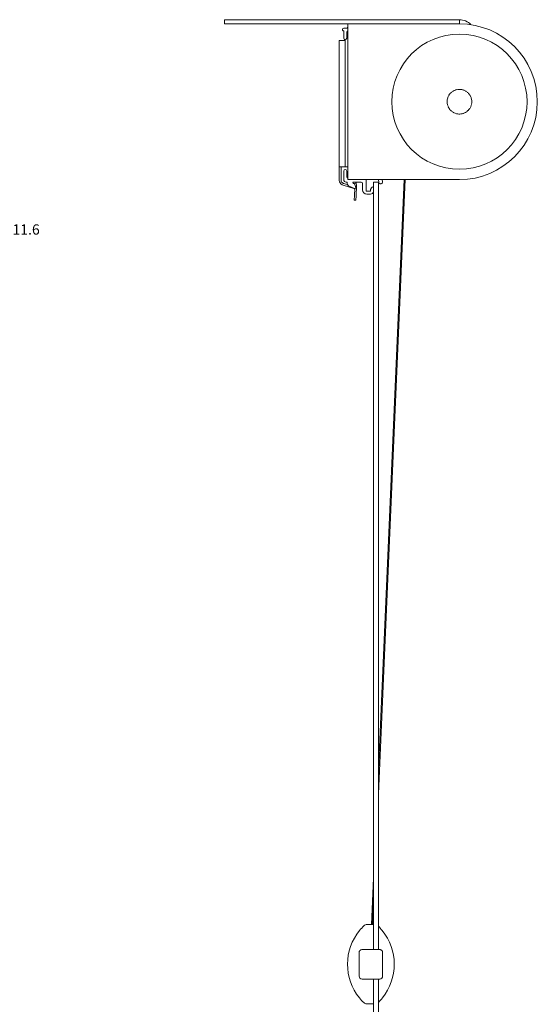
# Model space of a CAD drawing. Extents: x 1550 to 2891, y 1571 to 2159.
# Drawn here: x 1893 to 2069, y 1795 to 2130 of the extents above; entities that cross this region are included whole.
import ezdxf

# ---------------------------------------------------------------- set-up
doc = ezdxf.new("R2010")
doc.units = 0
doc.linetypes.add('CENTER', pattern=[0.6, 0.375, -0.075, 0.075, -0.075])
doc.layers.get('Defpoints').update_dxf_attribs({"linetype": 'CONTINUOUS'})
for name, color, linetype, lineweight in [('HD002_Contour_Thin', 11, 'CONTINUOUS', 20), ('HD005_Dimensions', 4, 'CONTINUOUS', 15), ('HD008_Contour _Thin', 1, 'CONTINUOUS', 20), ('HD101_BK_Contour', 3, 'CONTINUOUS', 20)]:
    doc.layers.add(name, color=color, linetype=linetype, lineweight=lineweight)
doc.styles.add('03 Tekst 35', font='arial.ttf', dxfattribs={"height": 3.5})
doc.dimstyles.new('HD Maatvoering', dxfattribs={"dimtxt": 3.5, "dimasz": 2.5, "dimexe": 1, "dimexo": 0.5, "dimgap": 0.8, "dimtad": 1, "dimdec": 1, "dimdsep": 46, "dimtxsty": '03 Tekst 35', "dimcen": -0.3, "dimclrd": 256, "dimclre": 256, "dimclrt": 2, "dimadec": 1, "dimazin": 2, "dimtfac": 1, "dimtdec": 1, "dimtofl": 0, "dimtmove": 2, "dimatfit": 3, "dimfxl": 1, "dimtolj": 1, "dimtzin": 0, "dimlwd": -1, "dimlwe": -1, "dimarcsym": 0})

# ---------------------------------------------------------------- blocks, each defined once
blk = doc.blocks.new('*D6')
at = {"layer": 'Defpoints', "color": 0, "transparency": 16777216}
for p in [(1889.01, 2102.3), (1877.41, 2084.65), (1889.01, 2056.23)]:
    blk.add_point(p, dxfattribs=at)
at = {"layer": 'HD005_Dimensions', "transparency": 16777216}
for p, q in [((1889.01, 2101.8), (1889.01, 2055.23)), ((1877.41, 2084.15), (1877.41, 2055.23)), ((1879.91, 2056.23), (1886.51, 2056.23))]:
    blk.add_line(p, q, dxfattribs=at)
for points in [[(1879.91, 2056.65), (1879.91, 2055.81), (1877.41, 2056.23)], [(1886.51, 2056.65), (1886.51, 2055.81), (1889.01, 2056.23)]]:
    blk.add_solid(points, dxfattribs=at)
at = {"layer": 'HD005_Dimensions', "color": 2, "transparency": 16777216, "insert": (1894.71, 2058.82), "char_height": 3.5, "attachment_point": 5, "style": '03 Tekst 35'}
blk.add_mtext('\\A1;11.6', dxfattribs=at)

msp = doc.modelspace()

# ---------------------------------------------------------------- linework, layer by layer
at = {"layer": 'HD002_Contour_Thin', "linetype": 'Continuous'}
for p, q in [((2023.37, 2075.8), (2014.59, 1874.79)), ((2014.59, 1866.77), (2023.72, 2075.8)), ((2014.59, 1813.78), (2014.59, 2074.97)), ((2014.59, 1813.78), (2014.59, 2074.97)), ((2012.99, 1813.78), (2012.99, 2071.82)), ((2012.99, 1813.78), (2012.99, 2071.82)), ((2012.99, 1838.14), (2012.3, 1822.32)), ((2012.65, 1822.32), (2012.99, 1830.12)), ((2010.73, 1822.32), (2012.99, 1822.32)), ((2008.05, 1812.78), (2008.05, 1804.78)), ((2008.05, 1812.78), (2008.05, 1804.78)), ((2009.55, 1813.78), (2009.05, 1813.78)), ((2009.05, 1813.78), (2009.55, 1813.78)), ((2014.55, 1813.78), (2009.55, 1813.78)), ((2009.55, 1813.78), (2009.56, 1813.78)), ((2009.56, 1813.78), (2014.55, 1813.78)), ((2015.05, 1813.78), (2014.55, 1813.78)), ((2014.55, 1813.78), (2014.55, 1813.78)), ((2014.55, 1813.78), (2015.05, 1813.78)), ((2016.05, 1812.78), (2016.05, 1804.78)), ((2009.05, 1803.78), (2009.55, 1803.78)), ((2009.55, 1803.78), (2014.55, 1803.78)), ((2012.99, 1712.22), (2012.99, 1803.78)), ((2012.99, 1712.22), (2012.99, 1803.78)), ((2014.55, 1803.78), (2015.05, 1803.78)), ((2014.59, 1712.22), (2014.59, 1803.78)), ((2014.59, 1712.22), (2014.59, 1803.78)), ((2012.99, 1795.32), (2010.65, 1795.32))]:
    msp.add_line(p, q, dxfattribs=at)
for centre, radius, start, end in [((2022.3, 1808.78), 18.2, 140.6919, 218.9156), ((2022.3, 1808.78), 18.2, 140.693, 218.9145), ((2022.3, 1808.78), 18.2, 133.8674, 140.6919), ((2022.3, 1808.78), 18.2, 133.8674, 140.693), ((2010.73, 1820.82), 1.5, 90, 133.8674), ((2001.8, 1808.78), 18.2, 39.3081, 45.2993), ((2001.8, 1808.78), 18.2, 39.307, 45.3033), ((2001.8, 1808.78), 18.2, 321.0816, 39.3109), ((2001.8, 1808.78), 18.2, 321.0844, 39.3081), ((2001.8, 1808.78), 18.2, 321.0855, 39.307), ((2009.05, 1812.78), 1, 165, 180), ((2009.05, 1812.78), 1, 165, 180), ((2009.05, 1812.78), 1, 160, 165), ((2009.05, 1812.78), 1, 160, 165), ((2009.05, 1812.78), 1, 150, 160), ((2009.05, 1812.78), 1, 150, 160), ((2009.05, 1812.78), 1, 144, 150), ((2009.05, 1812.78), 1, 144, 150), ((2009.05, 1812.78), 1, 135, 144), ((2009.05, 1812.78), 1, 135, 144), ((2009.05, 1812.78), 1, 128.5714, 135), ((2009.05, 1812.78), 1, 128.5714, 135), ((2009.05, 1812.78), 1, 119.9999, 128.5714), ((2009.05, 1812.78), 1, 119.9999, 128.5714), ((2009.05, 1812.78), 1, 113.3333, 119.9999), ((2009.05, 1812.78), 1, 113.3333, 119.9999), ((2009.05, 1812.78), 1, 104.9999, 113.3333), ((2009.05, 1812.78), 1, 104.9999, 113.3333), ((2009.05, 1812.78), 1, 90, 104.9999), ((2009.05, 1812.78), 1, 90, 104.9999), ((2015.05, 1812.78), 1, 75.0001, 90), ((2015.05, 1812.78), 1, 75.0001, 90), ((2015.05, 1812.78), 1, 64.2941, 75.0001), ((2015.05, 1812.78), 1, 64.2941, 75.0001), ((2015.05, 1812.78), 1, 60.0001, 64.2941), ((2015.05, 1812.78), 1, 60.0001, 64.2941), ((2015.05, 1812.78), 1, 46.6037, 60.0001), ((2015.05, 1812.78), 1, 46.6037, 60.0001), ((2015.05, 1812.78), 1, 45.0001, 46.6037), ((2015.05, 1812.78), 1, 45.0001, 46.6037), ((2015.05, 1812.78), 1, 30.0001, 45.0001), ((2015.05, 1812.78), 1, 30.0001, 45.0001), ((2015.05, 1812.78), 1, 22.2903, 30.0001), ((2015.05, 1812.78), 1, 22.2903, 30.0001), ((2015.05, 1812.78), 1, 15, 22.2903), ((2015.05, 1812.78), 1, 15, 22.2903), ((2015.05, 1812.78), 1, 0, 15), ((2015.05, 1812.78), 1, 0, 15), ((2009.05, 1804.78), 1, 180, 270), ((2015.05, 1804.78), 1, 270, 0), ((2022.3, 1808.78), 18.2, 218.9156, 225.7401), ((2022.3, 1808.78), 18.2, 218.9145, 225.7401), ((2001.8, 1808.78), 18.2, 314.6794, 321.0844), ((2001.8, 1808.78), 18.2, 314.6773, 321.0855), ((2010.65, 1796.82), 1.5, 225.7401, 270), ((2013.13, 1795.57), 0.4, 219.3721, 249.9114)]:
    msp.add_arc(centre, radius, start, end, dxfattribs=at)
at = {"layer": 'HD008_Contour _Thin', "linetype": 'Continuous'}
for p, q in [((1962.19, 2130.21), (1962.19, 2128.77)), ((2042.19, 2130.21), (1962.19, 2130.21)), ((2004.19, 2128.77), (1962.19, 2128.77)), ((2042.19, 2130.21), (2042.19, 2129.49)), ((2042.19, 2129.49), (2042.19, 2128.8))]:
    msp.add_line(p, q, dxfattribs=at)
msp.add_arc((2042.19, 2124.9), 5.31, 43.1021, 90, dxfattribs=at)
at = {"layer": 'HD101_BK_Contour', "linetype": 'Continuous'}
for p, q in [((2004.04, 2127.57), (2004.04, 2127.47)), ((2004.19, 2127.67), (2004.14, 2127.67)), ((2042.19, 2128.8), (2004.19, 2128.8)), ((2004.19, 2128.3), (2004.19, 2128.8)), ((2004.19, 2128.3), (2004.19, 2126.31)), ((2002.39, 2126.67), (2002.39, 2126.87)), ((2002.79, 2123.95), (2002.79, 2126.27)), ((2002.89, 2127.37), (2003.94, 2127.37)), ((2003.84, 2125.92), (2003.84, 2123.95)), ((2004.12, 2126.36), (2003.89, 2126.11)), ((2004.19, 2126.31), (2004.19, 2078.28)), ((2001.29, 2080.17), (2001.29, 2123.17)), ((2001.89, 2123.17), (2001.29, 2123.17)), ((2002.89, 2123.17), (2001.89, 2123.17)), ((2003.29, 2123.37), (2003.29, 2080.17)), ((2001.29, 2079.72), (2001.29, 2080.17)), ((2001.88, 2080.17), (2001.29, 2080.17)), ((2001.29, 2077.09), (2001.29, 2079.72)), ((2001.89, 2080.17), (2001.88, 2080.17)), ((2001.89, 2079.72), (2001.89, 2080.17)), ((2003.29, 2080.17), (2001.89, 2080.17)), ((2001.89, 2077.09), (2001.89, 2079.72)), ((2002.79, 2075.77), (2002.79, 2078.7)), ((2004, 2080.17), (2003.29, 2080.17)), ((2003.84, 2078.7), (2003.84, 2076.72)), ((2004.19, 2078.28), (2004.19, 2076.29)), ((2001.29, 2075.82), (2001.29, 2077.09)), ((2001.29, 2075.52), (2001.29, 2075.82)), ((2001.89, 2075.82), (2001.89, 2077.09)), ((2001.89, 2075.52), (2001.89, 2075.82)), ((2002.4, 2074), (2002.57, 2073.94)), ((2002.57, 2073.94), (2006.21, 2072.76)), ((2002.58, 2074.57), (2002.76, 2074.51)), ((2002.76, 2074.51), (2003.96, 2074.13)), ((2003.79, 2074.97), (2003.59, 2074.97)), ((2003.96, 2074.13), (2004.04, 2074.1)), ((2003.99, 2074.24), (2003.99, 2074.77)), ((2004.35, 2073.75), (2004.04, 2074.12)), ((2004.19, 2076.29), (2004.19, 2075.8)), ((2004.19, 2075.8), (2010.39, 2075.8)), ((2006.09, 2074.49), (2006.45, 2074.34)), ((2008.69, 2074.97), (2006.19, 2074.97)), ((2007, 2074.65), (2006.42, 2074.47)), ((2006.42, 2074.47), (2007, 2074.65)), ((2006.42, 2074.47), (2006.47, 2074.32)), ((2006.62, 2074.14), (2006.88, 2073.15)), ((2007, 2074.65), (2007.08, 2074.36)), ((2007.14, 2074.17), (2007.08, 2074.36)), ((2009.19, 2072.32), (2009.19, 2074.47)), ((2010.39, 2072.02), (2010.39, 2075.8)), ((2010.39, 2075.8), (2014.63, 2075.8)), ((2012.99, 2073.22), (2012.99, 2074.97)), ((2014.59, 2074.97), (2012.99, 2074.97)), ((2012.99, 2073.22), (2012.99, 2074.97)), ((2014.81, 2074.82), (2014.63, 2075.8)), ((2014.63, 2075.8), (2015.85, 2075.8)), ((2015.85, 2075.8), (2015.99, 2075.03)), ((2015.85, 2075.8), (2042.19, 2075.8)), ((2006.47, 2072.8), (2004.42, 2073.69)), ((2006.21, 2072.76), (2006.27, 2072.74)), ((2006.44, 2070.34), (2006.57, 2072.77)), ((2007.04, 2070.31), (2007.21, 2073.62)), ((2010.59, 2071.82), (2011.69, 2071.82)), ((2011.89, 2070.82), (2010.69, 2070.82)), ((2011.89, 2072.02), (2011.89, 2072.2)), ((2011.95, 2072.43), (2012.26, 2073.05)), ((2012.7, 2073.32), (2012.79, 2073.32)), ((2012.89, 2073.22), (2012.89, 2071.82)), ((2012.99, 2071.82), (2012.99, 2073.22)), ((2012.99, 2071.82), (2012.99, 2073.22)), ((2006.44, 2070.34), (2006.36, 2068.85)), ((2006.96, 2068.82), (2006.36, 2068.85)), ((2006.36, 2068.85), (2006.96, 2068.82)), ((2007.04, 2070.31), (2006.96, 2068.82))]:
    msp.add_line(p, q, dxfattribs=at)
for centre, radius, start, end in [((2004.14, 2127.57), 0.1, 90, 180), ((2042.19, 2102.3), 26.5, 270, 90), ((2002.89, 2126.87), 0.5, 90, 180), ((2002.59, 2126.67), 0.2, 180, 270), ((2002.59, 2126.27), 0.2, 0, 90), ((2004.34, 2125.92), 0.5, 111.2227, 180), ((2003.94, 2127.47), 0.1, 270, 0), ((2004.34, 2125.92), 0.5, 107.5452, 111.2227), ((2042.19, 2102.3), 23, 90, 270), ((2042.19, 2102.3), 23, 270, 90), ((2003.32, 2123.95), 0.525, 180, 0), ((2002.89, 2123.67), 0.5, 323.1301, 329.9441), ((2003.32, 2078.7), 0.525, 0, 180), ((2004, 2082.17), 2, 270, 275.6332), ((2002.89, 2075.52), 1.6, 180, 245.4066), ((2002.89, 2075.52), 1, 180, 245.4066), ((2002.89, 2075.52), 1.6, 245.4066, 252), ((2002.89, 2075.52), 1, 245.4066, 252), ((2003.59, 2075.77), 0.8, 180, 270), ((2003.79, 2074.77), 0.2, 0, 90), ((2004.34, 2076.72), 0.5, 180, 250.5017), ((2004.19, 2074.24), 0.2, 180, 220), ((2004.34, 2076.72), 0.5, 250.5017, 252.4548), ((2006.19, 2074.72), 0.25, 90, 246.3922), ((2006.33, 2074.06), 0.3, 15, 66.3922), ((2005.61, 2073.7), 1.6, 357, 17), ((2008.69, 2074.47), 0.5, 0, 90), ((2015.4, 2074.92), 0.6, 190, 10), ((2004.5, 2073.88), 0.2, 220, 246.3922), ((2006.14, 2072.36), 0.4, 67.569, 72), ((2006.14, 2072.36), 0.4, 63.1936, 67.569), ((2006.14, 2072.36), 0.4, 357, 63.1936), ((2006.59, 2073.07), 0.3, 246.3922, 15), ((2010.69, 2072.32), 1.5, 180, 270), ((2010.59, 2072.02), 0.2, 180, 270), ((2011.69, 2072.02), 0.2, 270, 0), ((2012.39, 2072.2), 0.5, 153.4349, 180), ((2011.89, 2071.82), 1, 270, 0), ((2012.7, 2072.82), 0.5, 90, 153.4349), ((2012.79, 2073.22), 0.1, 0, 90)]:
    msp.add_arc(centre, radius, start, end, dxfattribs=at)
at = {"layer": 'HD101_BK_Contour', "linetype": 'CENTER'}
for start, end in [(143, 323), (323, 143)]:
    msp.add_arc((2042.19, 2102.3), 4.2, start, end, dxfattribs=at)
at = {"layer": 'HD101_BK_Contour', "linetype": 'Continuous'}
msp.add_open_spline([(2002.89, 2123.17), (2002.97, 2123.17), (2003.13, 2123.21), (2003.25, 2123.31), (2003.29, 2123.37)], degree=3, knots=[0, 0, 0, 0, 0.501745, 1, 1, 1, 1], dxfattribs=at)

# ---------------------------------------------------------------- dimensions: what is measured, and where the dimension line sits
at = {"layer": 'HD005_Dimensions'}
dim = msp.add_linear_dim(base=(1889.01, 2056.23), p1=(1877.41, 2084.65), p2=(1889.01, 2102.3), dimstyle='HD Maatvoering', dxfattribs=at)
dim.commit()
dim.dimension.update_dxf_attribs({"geometry": '*D6', "text_midpoint": (1894.71, 2058.82), "dimtype": 160})

doc.saveas('drawing.dxf')
